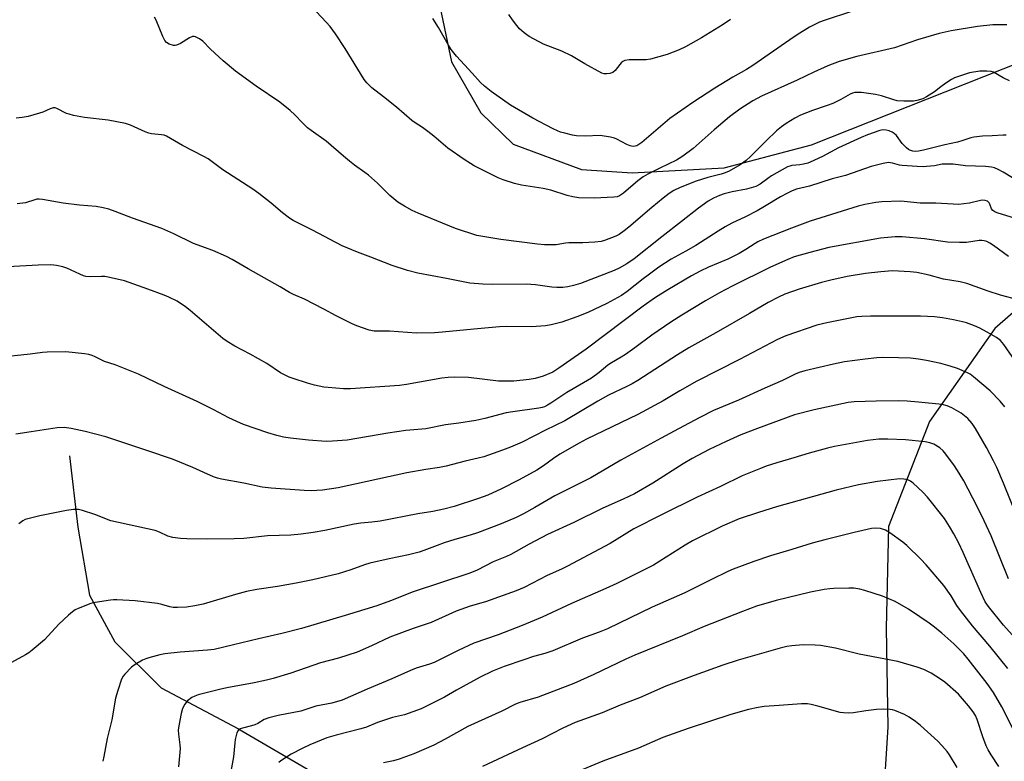
# Model space of a CAD drawing. Units: inches. Extents: x 1237771 to 1243771, y 585452 to 589452.
# Drawn here: x 1239322 to 1239652, y 586453 to 586703 of the extents above; entities that cross this region are included whole.
import ezdxf

# ---------------------------------------------------------------- set-up
doc = ezdxf.new("R2010")
doc.units = ezdxf.units.IN
doc.header["$MEASUREMENT"] = 0
for name, color, linetype in [('HYDRO-Single Line Stream', 4, 'Continuous'), ('NTRL-Pasture Land', 2, 'Continuous'), ('Undefined', 1, 'Continuous')]:
    doc.layers.add(name, color=color, linetype=linetype)

msp = doc.modelspace()

# ---------------------------------------------------------------- linework, layer by layer
at = {"layer": 'HYDRO-Single Line Stream'}
for points in [[(1239681.7, 586627.18), (1239649.21, 586598.88), (1239627.33, 586567.59), (1239613.58, 586532.41), (1239612.76, 586498.19), (1239613.29, 586464.92), (1239611.63, 586438.32), (1239605.96, 586418.89), (1239601.69, 586404.23), (1239584.27, 586364.33), (1239565.3, 586338.33), (1239542.1, 586307.26), (1239532.86, 586283.61), (1239525.08, 586259.5)], [(1239338.5, 586556.13), (1239341.24, 586532.14), (1239345.14, 586509.28), (1239353.68, 586493.58), (1239369.27, 586478.17), (1239394.95, 586464.54), (1239425.9, 586446.46), (1239438.11, 586434.71), (1239451.89, 586418.89), (1239461.54, 586407.8), (1239475.9, 586385.75), (1239494.61, 586361.75), (1239500.32, 586347.23), (1239509.83, 586317.83), (1239525.08, 586259.5)]]:
    msp.add_lwpolyline(points, dxfattribs=at)
at = {"layer": 'NTRL-Pasture Land'}
msp.add_polyline3d([(1239456.16, 586739.27, 0), (1239466.73, 586688.37, 0), (1239476.59, 586671.32, 0), (1239487.48, 586660.73, 0), (1239510.38, 586652.26, 0), (1239527.48, 586651.1, 0), (1239558.3, 586652.8, 0), (1239587.68, 586660.6, 0), (1239665.06, 586691.18, 0)], dxfattribs=at)
at = {"layer": 'Undefined'}
for points, elevation in [([(1239653.3, 586700.82), (1239648.58, 586700.8), (1239643.47, 586700.29), (1239634.61, 586698.79), (1239630.51, 586697.97), (1239623.25, 586695.8), (1239615.61, 586693.16), (1239602.9, 586690.19), (1239596.93, 586688.49), (1239593.13, 586687.03), (1239588.42, 586684.9), (1239582.88, 586682.31), (1239570.91, 586676.89), (1239569.41, 586676.13), (1239567.97, 586675.29), (1239563.61, 586672.48), (1239560.09, 586669.91), (1239554.98, 586665.55), (1239547.94, 586659.32), (1239544.47, 586656.72), (1239543.27, 586655.92), (1239542.32, 586655.39), (1239536.74, 586652.7), (1239532.75, 586650.66), (1239531.19, 586649.78), (1239529.37, 586648.45), (1239524.57, 586644.3), (1239523.22, 586643.4), (1239522.43, 586643.12), (1239521.32, 586642.94), (1239514.66, 586642.67), (1239509.51, 586642.77), (1239507.55, 586643.05), (1239505.61, 586643.52), (1239500.11, 586645.29), (1239497.6, 586645.91), (1239490.23, 586647), (1239487.94, 586647.52), (1239484.08, 586648.83), (1239482.47, 586649.47), (1239474.37, 586653.54), (1239473.14, 586654.24), (1239471.06, 586655.6), (1239465.49, 586659.48), (1239460.86, 586663.44), (1239458.84, 586665.04), (1239457, 586666.4), (1239454.58, 586667.9), (1239453.47, 586668.69), (1239448.32, 586673.2), (1239443.93, 586676.7), (1239439.98, 586679.69), (1239438.37, 586681.33), (1239437.47, 586682.47), (1239431.04, 586692.94), (1239427.86, 586697.86), (1239426.06, 586700.24), (1239424.68, 586701.79), (1239421.38, 586705.22)], 616), ([(1239601.48, 586705.49), (1239591.96, 586702.33), (1239590.34, 586701.69), (1239587.06, 586700.04), (1239582.88, 586697.44), (1239580.45, 586695.84), (1239568.03, 586687.24), (1239565.81, 586685.86), (1239561.28, 586683.29), (1239555.27, 586679.59), (1239547.86, 586674.71), (1239540.09, 586669.38), (1239530.68, 586661.3), (1239529.73, 586660.61), (1239528.97, 586660.26), (1239527.95, 586660.03), (1239527.23, 586660.07), (1239526.73, 586660.2), (1239525.68, 586660.68), (1239522.34, 586662.5), (1239521.54, 586662.81), (1239520.14, 586663.13), (1239516.72, 586663.63), (1239511.61, 586663.41), (1239508.79, 586663.6), (1239507.38, 586663.84), (1239504.83, 586664.45), (1239503.43, 586664.85), (1239502.41, 586665.24), (1239500.91, 586665.94), (1239494.04, 586669.53), (1239486.63, 586673.91), (1239480.12, 586678.43), (1239477.84, 586680.28), (1239476.54, 586681.48), (1239473.7, 586684.56), (1239471.18, 586687.43), (1239468.43, 586690.36), (1239466.71, 586692.59), (1239465.77, 586694.05), (1239462.43, 586699.9), (1239460.45, 586702.99)], 618), ([(1239654.23, 586682.06), (1239652.07, 586683.05), (1239648.86, 586684.93), (1239648.04, 586685.16), (1239646.57, 586685.29), (1239644.19, 586685.27), (1239640.71, 586684.68), (1239639.02, 586684.22), (1239635.74, 586683.02), (1239634.71, 586682.5), (1239632.76, 586681.22), (1239631.1, 586680.03), (1239629, 586678.33), (1239626.36, 586676.62), (1239625.06, 586676.02), (1239623.06, 586675.48), (1239621.9, 586675.26), (1239621.04, 586675.18), (1239618.75, 586675.21), (1239616.47, 586675.36), (1239615.35, 586675.62), (1239611.18, 586676.98), (1239609.17, 586677.48), (1239604.44, 586678.1), (1239603.31, 586678.16), (1239602.24, 586678.11), (1239601.46, 586677.93), (1239600.7, 586677.61), (1239597.49, 586675.75), (1239594.83, 586674.4), (1239592.94, 586673.7), (1239587.98, 586672.07), (1239584.01, 586670.5), (1239582.1, 586669.53), (1239579.21, 586667.72), (1239577.56, 586666.54), (1239575.94, 586665.25), (1239572.41, 586661.93), (1239567.24, 586656.58), (1239565.71, 586655.28), (1239563.7, 586653.87), (1239559.99, 586651.71), (1239558.72, 586651.09), (1239557.4, 586650.66), (1239552.86, 586649.52), (1239548.98, 586648.34), (1239543.54, 586646.2), (1239541.48, 586645.22), (1239539.86, 586644.2), (1239537.89, 586642.67), (1239534.03, 586639.47), (1239526.37, 586632.91), (1239524.76, 586631.66), (1239523.03, 586630.48), (1239522, 586629.9), (1239518.14, 586628.38), (1239517.01, 586628.08), (1239514.96, 586627.88), (1239510.84, 586627.65), (1239506.15, 586627.64), (1239505.01, 586627.52), (1239501.9, 586626.98), (1239497.95, 586626.95), (1239495.65, 586627.15), (1239483.32, 586628.72), (1239475.28, 586630.11), (1239468.06, 586632.43), (1239455.61, 586637.56), (1239453.52, 586638.54), (1239450.95, 586639.89), (1239448.73, 586641.33), (1239446.08, 586643.5), (1239441.93, 586647.69), (1239438.84, 586650.39), (1239437.7, 586651.3), (1239434.14, 586653.77), (1239432.51, 586655.05), (1239430.46, 586656.74), (1239424.67, 586661.77), (1239419.58, 586665.38), (1239418.44, 586666.31), (1239416.72, 586667.91), (1239414.16, 586670.67), (1239412.6, 586672.04), (1239409.09, 586674.86), (1239401.13, 586680.29), (1239394.27, 586685.3), (1239390.05, 586688.78), (1239385.86, 586692.62), (1239383.23, 586695.32), (1239382.11, 586696.18), (1239380.82, 586696.83), (1239380.3, 586696.97), (1239379.78, 586696.95), (1239378.77, 586696.5), (1239375.73, 586694.59), (1239374.44, 586694.02), (1239373.91, 586693.92), (1239373.35, 586693.95), (1239371.97, 586694.36), (1239371.06, 586694.92), (1239370.47, 586695.64), (1239369.83, 586696.96), (1239367.57, 586702.45), (1239366.99, 586703.39)], 614), ([(1239560.52, 586702.62), (1239558.06, 586700.99), (1239550.73, 586696.51), (1239545.42, 586693.44), (1239543.28, 586692.49), (1239539.18, 586690.87), (1239533.56, 586689.35), (1239532.11, 586689.14), (1239526.41, 586689.09), (1239525, 586688.89), (1239524.33, 586688.57), (1239523.78, 586688.12), (1239523.27, 586687.56), (1239521.76, 586685.56), (1239520.95, 586684.89), (1239519.96, 586684.52), (1239518.9, 586684.34), (1239518.08, 586684.37), (1239517.25, 586684.63), (1239511.52, 586687.71), (1239507.11, 586690.42), (1239503.79, 586691.96), (1239497.68, 586694.37), (1239492.8, 586696.97), (1239492.07, 586697.44), (1239491.16, 586698.17), (1239489.66, 586699.56), (1239488.67, 586700.63), (1239487.23, 586702.5), (1239485.99, 586704.35)], 620), ([(1239653.1, 586663.82), (1239652.09, 586663.81), (1239648.34, 586663.54), (1239645.17, 586663.49), (1239642.26, 586663.16), (1239641.15, 586662.89), (1239638.21, 586661.86), (1239636.67, 586661.44), (1239632.45, 586660.54), (1239625.34, 586658.71), (1239623.66, 586658.41), (1239622.54, 586658.35), (1239621.76, 586658.47), (1239620.75, 586658.78), (1239620.27, 586659.01), (1239619.56, 586659.52), (1239618.1, 586660.99), (1239616.23, 586663.64), (1239615.47, 586664.32), (1239614.75, 586664.81), (1239613.8, 586665.25), (1239612.82, 586665.5), (1239611.7, 586665.53), (1239610.59, 586665.33), (1239606.51, 586663.91), (1239604.33, 586662.98), (1239596.71, 586659.49), (1239591.36, 586656.64), (1239587.29, 586654.75), (1239586.41, 586654.44), (1239584.96, 586654.08), (1239583.79, 586653.88), (1239581.13, 586653.6), (1239580.37, 586653.43), (1239579.64, 586653.14), (1239574.28, 586650.13), (1239572.97, 586649.25), (1239570.48, 586647.38), (1239568.94, 586646.57), (1239565.82, 586645.68), (1239561.07, 586644.72), (1239558.37, 586644.06), (1239556.78, 586643.54), (1239554.73, 586642.63), (1239553, 586641.65), (1239549.68, 586639.27), (1239544.02, 586634.75), (1239537.38, 586629.65), (1239528.11, 586622.22), (1239525.69, 586620.54), (1239523.04, 586619.15), (1239521.42, 586618.39), (1239510.11, 586614.02), (1239507.74, 586613.27), (1239505.81, 586612.83), (1239504.13, 586612.6), (1239502.14, 586612.59), (1239500.43, 586612.7), (1239494.95, 586613.47), (1239491.89, 586613.74), (1239480.41, 586613.59), (1239477.31, 586613.73), (1239472.91, 586614.14), (1239469.6, 586614.73), (1239465.06, 586615.7), (1239455.51, 586617.44), (1239452.04, 586618.31), (1239446.88, 586620.02), (1239439.73, 586622.86), (1239435.17, 586624.55), (1239430.01, 586626.66), (1239420.07, 586631.91), (1239413.54, 586635.18), (1239412.33, 586635.97), (1239409.99, 586637.7), (1239406.25, 586641), (1239402.1, 586644.2), (1239400, 586645.64), (1239389.97, 586652.13), (1239385.07, 586655.82), (1239383.59, 586656.68), (1239376.42, 586660.33), (1239371.07, 586663.45), (1239370.26, 586663.75), (1239369.42, 586663.92), (1239365.96, 586664.24), (1239365.13, 586664.41), (1239363.84, 586664.9), (1239358.92, 586667.18), (1239357.29, 586667.75), (1239351.47, 586668.88), (1239343.55, 586669.73), (1239339.76, 586670.45), (1239338.33, 586670.8), (1239337.5, 586671.09), (1239334.19, 586672.77), (1239333.67, 586672.93), (1239333.02, 586672.97), (1239331.94, 586672.66), (1239329.53, 586671.55), (1239328.44, 586671.14), (1239324.58, 586670.09), (1239322.62, 586669.68), (1239320.59, 586669.49)], 612), ([(1239655.17, 586649.41), (1239652.03, 586651.33), (1239650.36, 586652.26), (1239649.14, 586652.77), (1239648.14, 586653.04), (1239646.14, 586653.24), (1239639.36, 586653.54), (1239635.31, 586654.01), (1239633.59, 586654.09), (1239631.59, 586654.02), (1239628.95, 586653.54), (1239626.36, 586653.24), (1239625.21, 586653.18), (1239623.19, 586653.23), (1239618.1, 586653.6), (1239617.28, 586653.75), (1239614.9, 586654.43), (1239613.55, 586654.6), (1239611.81, 586654.33), (1239607.78, 586653.3), (1239599.16, 586650.26), (1239594.59, 586649.16), (1239587, 586646.69), (1239582.69, 586645.62), (1239581.18, 586645.04), (1239579.37, 586644.16), (1239577.32, 586643.06), (1239571.89, 586639.78), (1239569.45, 586638.4), (1239565.51, 586636.41), (1239560.9, 586634.22), (1239558.72, 586633.05), (1239556.31, 586631.58), (1239548.8, 586626.71), (1239545.5, 586624.81), (1239540.54, 586622.12), (1239536.45, 586619.43), (1239532.82, 586616.82), (1239531.11, 586615.52), (1239525.82, 586611.23), (1239523.89, 586609.9), (1239518.97, 586607.22), (1239512.57, 586604.27), (1239508.87, 586602.75), (1239503.86, 586600.94), (1239500.28, 586600.1), (1239498.3, 586599.79), (1239493.67, 586599.39), (1239485.27, 586599.48), (1239482.94, 586599.41), (1239474.27, 586598.68), (1239463.69, 586597.58), (1239461.11, 586597.42), (1239454.96, 586597.28), (1239445.95, 586597.97), (1239440.76, 586598.01), (1239439.13, 586598.33), (1239435.02, 586599.74), (1239433.4, 586600.45), (1239428.08, 586603.08), (1239423.9, 586605.38), (1239417.41, 586608.7), (1239413.75, 586610.27), (1239412.31, 586610.98), (1239409.2, 586612.83), (1239398.44, 586618.88), (1239393.06, 586622.08), (1239391.22, 586623.02), (1239386.64, 586625.09), (1239380.12, 586627.38), (1239373.53, 586630.66), (1239369.47, 586632.48), (1239359.61, 586635.95), (1239353.83, 586638.18), (1239351.7, 586638.9), (1239349.72, 586639.37), (1239347.41, 586639.79), (1239341.81, 586640.28), (1239336.35, 586640.96), (1239329.44, 586642.16), (1239328.29, 586642.29), (1239327.51, 586642.26), (1239326.77, 586642.12), (1239323.69, 586641.11), (1239320.89, 586640.77)], 610), ([(1239664.15, 586633.3), (1239650, 586637.71), (1239649.21, 586638.06), (1239648.56, 586638.54), (1239648.18, 586639.08), (1239647.61, 586640.61), (1239647.34, 586641.05), (1239646.77, 586641.57), (1239646.06, 586641.86), (1239645.26, 586641.91), (1239644.43, 586641.82), (1239640.75, 586640.95), (1239638.81, 586640.68), (1239637.15, 586640.54), (1239635.28, 586640.59), (1239629.48, 586641), (1239624.13, 586640.9), (1239617.68, 586641.59), (1239611.31, 586641.38), (1239609.29, 586641.21), (1239605.56, 586640.46), (1239603.35, 586639.9), (1239587.29, 586634.86), (1239581.01, 586632.61), (1239571.61, 586628.83), (1239569.71, 586627.99), (1239568.71, 586627.43), (1239565.6, 586625.36), (1239563.38, 586624.02), (1239559.57, 586622.17), (1239553.13, 586619.44), (1239550.27, 586618.1), (1239547.35, 586616.5), (1239539.39, 586611.83), (1239535.34, 586609.28), (1239531.17, 586606.4), (1239511.97, 586591.89), (1239502.87, 586585.56), (1239500.75, 586584.2), (1239497.57, 586582.84), (1239494.87, 586582.05), (1239492.89, 586581.73), (1239487.71, 586581.18), (1239485.71, 586581.15), (1239482.57, 586581.22), (1239472.51, 586582.39), (1239467.69, 586582.5), (1239465.62, 586582.38), (1239463.56, 586582.15), (1239451.68, 586580.04), (1239449.33, 586579.71), (1239432.89, 586578.64), (1239430.53, 586578.6), (1239425.32, 586579.01), (1239423.89, 586579.2), (1239420.8, 586579.84), (1239418.38, 586580.46), (1239413.62, 586582.03), (1239412.24, 586582.53), (1239410.88, 586583.14), (1239409.33, 586584.02), (1239404.74, 586587.1), (1239399.17, 586590.23), (1239393.94, 586592.96), (1239391.39, 586594.53), (1239389.92, 586595.55), (1239378.98, 586604.89), (1239377.41, 586606.1), (1239374.61, 586607.99), (1239371.84, 586609.42), (1239370.23, 586610.08), (1239364.75, 586612.1), (1239358.53, 586614.31), (1239356.89, 586614.82), (1239351.49, 586616.1), (1239350.35, 586616.31), (1239349.18, 586616.36), (1239345.65, 586616.19), (1239343.93, 586616.35), (1239343.17, 586616.57), (1239341.94, 586617.08), (1239337.6, 586619.13), (1239336.26, 586619.54), (1239334.07, 586620.05), (1239333.22, 586620.16), (1239332.04, 586620.19), (1239327.9, 586620.1), (1239317.79, 586619.6)], 608), ([(1239653.88, 586623), (1239648.84, 586626.74), (1239647.6, 586627.57), (1239646.56, 586628.1), (1239645.73, 586628.31), (1239644.88, 586628.41), (1239644.01, 586628.41), (1239639.77, 586627.76), (1239637.44, 586627.7), (1239633.32, 586627.89), (1239625.68, 586628.96), (1239618.09, 586629.64), (1239615.76, 586629.62), (1239610.84, 586629.2), (1239593.5, 586626.02), (1239587.07, 586624.37), (1239581.86, 586622.89), (1239579.7, 586622.06), (1239573.87, 586619.49), (1239561.04, 586613.08), (1239556.83, 586610.81), (1239552.1, 586608.1), (1239544.13, 586603.34), (1239540.42, 586601.02), (1239534.08, 586596.67), (1239528.37, 586592.38), (1239525.25, 586590.18), (1239523.78, 586589.23), (1239520.5, 586587.37), (1239519.28, 586586.59), (1239516.38, 586584.11), (1239513.82, 586582.21), (1239511.16, 586580.57), (1239505.51, 586577.37), (1239500.18, 586573.78), (1239499, 586573.06), (1239498.02, 586572.59), (1239497.25, 586572.35), (1239496.1, 586572.12), (1239487.39, 586570.88), (1239485.09, 586570.48), (1239477.99, 586568.59), (1239474.95, 586567.94), (1239469.23, 586567.02), (1239464.71, 586566.49), (1239458.19, 586565.21), (1239451.42, 586564.59), (1239445.42, 586563.74), (1239431.77, 586561.37), (1239426.77, 586560.97), (1239424.71, 586560.89), (1239418.74, 586561.32), (1239412.65, 586562.03), (1239410.34, 586562.39), (1239408.13, 586562.91), (1239405.11, 586563.81), (1239396.95, 586566.62), (1239394.62, 586567.59), (1239392, 586568.81), (1239386.93, 586571.55), (1239381.36, 586574.36), (1239370.29, 586579.4), (1239361.59, 586583.55), (1239353.82, 586586.6), (1239350.24, 586587.74), (1239347.1, 586589.34), (1239346.05, 586589.79), (1239344.98, 586590.1), (1239343.55, 586590.32), (1239337.18, 586591.03), (1239330.98, 586590.94), (1239329.44, 586590.84), (1239325.25, 586590.26), (1239317.89, 586589.42)], 606), ([(1239657.1, 586608.48), (1239651.18, 586610), (1239647.05, 586611.38), (1239639.89, 586613.94), (1239637.58, 586614.55), (1239632.07, 586615.43), (1239627.26, 586616.72), (1239623.1, 586617.66), (1239620.78, 586617.94), (1239614.84, 586618.19), (1239610.93, 586617.89), (1239605.79, 586617.28), (1239599.69, 586616.3), (1239594.18, 586615.12), (1239591.07, 586614.32), (1239583.57, 586612.1), (1239578.7, 586610.36), (1239576.55, 586609.41), (1239573.11, 586607.64), (1239566.86, 586603.9), (1239555.59, 586597.38), (1239546.52, 586592.39), (1239542.67, 586590.01), (1239529.36, 586581.42), (1239527.41, 586580.24), (1239525.69, 586579.33), (1239519.54, 586576.44), (1239515.92, 586574.5), (1239504.87, 586567.82), (1239498.29, 586564.75), (1239490.55, 586560.7), (1239486.62, 586559.03), (1239483.91, 586557.98), (1239477.65, 586555.78), (1239475.73, 586555.27), (1239471.4, 586554.29), (1239464.96, 586552.64), (1239462.69, 586552.17), (1239458.17, 586551.48), (1239451.82, 586550.38), (1239428.67, 586545.39), (1239423.44, 586544.54), (1239419.58, 586544.36), (1239417.23, 586544.44), (1239406.18, 586545.18), (1239403.17, 586545.52), (1239397.05, 586546.86), (1239389.51, 586548.21), (1239388.13, 586548.56), (1239386.78, 586549.06), (1239383.59, 586550.45), (1239379.91, 586552.18), (1239373.11, 586554.92), (1239364.73, 586557.81), (1239350.67, 586562.47), (1239343.77, 586564.29), (1239338.97, 586565.32), (1239336.66, 586565.58), (1239334.34, 586565.45), (1239325.63, 586564.18), (1239320.48, 586563.32)], 604), ([(1239656.12, 586588.01), (1239652.24, 586593.53), (1239651.14, 586594.83), (1239649.78, 586595.84), (1239646.49, 586597.77), (1239644.26, 586598.93), (1239642.45, 586599.72), (1239639.73, 586600.72), (1239638.37, 586601.13), (1239635.39, 586601.81), (1239631.65, 586602.47), (1239629.01, 586602.8), (1239624.32, 586603.05), (1239607.5, 586603.04), (1239604.61, 586602.92), (1239602.87, 586602.75), (1239592.84, 586600.78), (1239589.51, 586599.97), (1239579.1, 586596.35), (1239576.25, 586595.15), (1239563.5, 586588.49), (1239549.17, 586581.2), (1239543.43, 586577.95), (1239537.88, 586574.55), (1239529.33, 586570.01), (1239512.14, 586561.64), (1239509.62, 586560.35), (1239503.2, 586556.65), (1239501.06, 586555.22), (1239497.62, 586552.69), (1239495.42, 586551.23), (1239489.53, 586548), (1239483.6, 586544.99), (1239479, 586542.93), (1239475.82, 586541.75), (1239467.62, 586539.11), (1239464.17, 586538.16), (1239460.47, 586537.43), (1239455.44, 586536.56), (1239442.82, 586534.18), (1239439.97, 586533.8), (1239436.36, 586533.43), (1239434.05, 586533.09), (1239424.19, 586531.01), (1239420.25, 586530.32), (1239416.32, 586529.8), (1239412.83, 586529.47), (1239404.95, 586529.25), (1239397, 586528.37), (1239393.72, 586528.17), (1239384.6, 586528.1), (1239377.82, 586528.22), (1239375.77, 586528.32), (1239373.19, 586528.68), (1239371.54, 586529.14), (1239368.65, 586530.48), (1239367.26, 586530.97), (1239352.36, 586534.25), (1239346.96, 586536.38), (1239342.85, 586537.77), (1239341.47, 586538.09), (1239339.77, 586538.06), (1239337.5, 586537.77), (1239328.5, 586535.89), (1239324.43, 586534.93), (1239323.59, 586534.67), (1239322.81, 586534.28), (1239321.43, 586533.22)], 602), ([(1239652.6, 586572.59), (1239651.1, 586574.4), (1239647.69, 586577.91), (1239642.11, 586582.68), (1239640.98, 586583.5), (1239640.05, 586584.02), (1239636.68, 586585.46), (1239634.22, 586586.25), (1239631.16, 586587.12), (1239626.26, 586588.16), (1239623.61, 586588.58), (1239620.95, 586588.85), (1239616.87, 586589.04), (1239611.66, 586589.1), (1239609.67, 586588.99), (1239605.67, 586588.61), (1239598.79, 586587.61), (1239595.08, 586586.89), (1239585.46, 586584.61), (1239583.49, 586584.06), (1239582.2, 586583.5), (1239577.94, 586581.39), (1239572.05, 586578.85), (1239563.13, 586574.76), (1239554.77, 586571.33), (1239550.13, 586568.98), (1239543.04, 586565.11), (1239537.16, 586562.02), (1239523.59, 586554.61), (1239513.59, 586548.73), (1239501.5, 586542.7), (1239494.72, 586538.69), (1239490.95, 586536.62), (1239488.48, 586535.4), (1239483.42, 586533.24), (1239475.5, 586530.21), (1239473.03, 586529.4), (1239467.84, 586527.98), (1239464.29, 586526.9), (1239461.9, 586526.02), (1239457.49, 586524.25), (1239455.89, 586523.7), (1239452.34, 586522.8), (1239445.83, 586521.5), (1239439.32, 586520.05), (1239437.59, 586519.5), (1239432.96, 586517.76), (1239428.73, 586516.49), (1239420.22, 586514.5), (1239414.64, 586513.31), (1239408.29, 586512.2), (1239401.35, 586511.2), (1239397.92, 586510.53), (1239394.19, 586509.53), (1239383.37, 586506.31), (1239380.57, 586505.67), (1239377.73, 586505.31), (1239374.79, 586505.14), (1239373.33, 586505.16), (1239372.15, 586505.39), (1239369.48, 586506.21), (1239368.05, 586506.46), (1239360.49, 586507.36), (1239354.4, 586507.78), (1239353.29, 586507.76), (1239352.2, 586507.63), (1239347.08, 586506.86), (1239345.68, 586506.52), (1239341.34, 586504.83), (1239340.32, 586504.32), (1239339.43, 586503.73), (1239338.12, 586502.62), (1239334.9, 586499.51), (1239330.04, 586494.25), (1239325.93, 586490.82), (1239324.75, 586489.93), (1239323.74, 586489.31), (1239317.75, 586486.03)], 600), ([(1239659.71, 586528.33), (1239652.22, 586546.88), (1239649.98, 586552.12), (1239648.83, 586554.44), (1239646.45, 586558.85), (1239642.79, 586565.23), (1239641.66, 586566.92), (1239640.15, 586568.64), (1239637.91, 586570.38), (1239634.83, 586572.21), (1239633.26, 586572.93), (1239631.59, 586573.28), (1239623.64, 586574.16), (1239619.8, 586574.46), (1239617.05, 586574.58), (1239609.38, 586574.5), (1239601.97, 586574.23), (1239600.04, 586574.05), (1239588.6, 586571.59), (1239581.95, 586569.83), (1239569.52, 586565.3), (1239563.99, 586563.09), (1239558.97, 586560.96), (1239553.28, 586558.24), (1239547.59, 586555.17), (1239544.57, 586553.36), (1239534.39, 586546.96), (1239528.24, 586543.37), (1239524.4, 586541.51), (1239517.65, 586538.46), (1239507.9, 586533.7), (1239499.01, 586529.7), (1239492.87, 586526.45), (1239486.7, 586523), (1239485.23, 586522.3), (1239480.79, 586520.45), (1239475.4, 586517.68), (1239472.96, 586516.65), (1239453.54, 586510.28), (1239451.04, 586509.34), (1239446.25, 586507.38), (1239441.7, 586505.76), (1239431.1, 586502.42), (1239416.42, 586498.05), (1239409.81, 586496.41), (1239401.92, 586494.67), (1239393.55, 586492.56), (1239387.05, 586491.06), (1239384.82, 586490.77), (1239375.59, 586490.16), (1239370.44, 586489.57), (1239368.76, 586489.22), (1239365.16, 586488.27), (1239364.07, 586487.9), (1239363.03, 586487.41), (1239360.49, 586485.98), (1239359.33, 586485.09), (1239357, 586482.79), (1239356.48, 586482.11), (1239355.95, 586481.11), (1239354.66, 586477.23), (1239353.92, 586474.71), (1239352.71, 586467.46), (1239351.11, 586461.13), (1239350.01, 586455.14), (1239349.62, 586453.49)], 598), ([(1239653.88, 586514.79), (1239648.01, 586529.26), (1239645.72, 586534.26), (1239643.36, 586539.04), (1239638.81, 586547.69), (1239637.32, 586550.25), (1239635.69, 586552.73), (1239632.86, 586556.61), (1239631.93, 586557.77), (1239630.79, 586558.77), (1239628.74, 586559.96), (1239627.46, 586560.48), (1239625.87, 586560.84), (1239619.23, 586561.41), (1239613.31, 586561.74), (1239610.32, 586561.68), (1239606.47, 586561.22), (1239595.37, 586559.22), (1239593.07, 586558.72), (1239586.87, 586557.01), (1239581.73, 586555.39), (1239576.07, 586553.76), (1239572.45, 586552.63), (1239570.5, 586551.89), (1239564.43, 586549.33), (1239557.09, 586545.8), (1239549.33, 586542.25), (1239537.34, 586536.33), (1239528, 586531.53), (1239520.11, 586526.69), (1239505.77, 586519.03), (1239503.76, 586518.04), (1239498.93, 586515.94), (1239491.23, 586511.92), (1239488.52, 586510.8), (1239478.15, 586507.1), (1239473.05, 586505.55), (1239468.35, 586503.92), (1239459.99, 586500.08), (1239453.91, 586498.11), (1239446.02, 586495.23), (1239439.91, 586492.31), (1239435.05, 586490.15), (1239428.83, 586488.11), (1239422.82, 586486.53), (1239412.86, 586483.05), (1239406.92, 586481.35), (1239404.67, 586480.77), (1239400.47, 586479.84), (1239391.27, 586478.14), (1239388.87, 586477.64), (1239381.63, 586475.79), (1239380.52, 586475.4), (1239379.51, 586474.88), (1239378.13, 586473.78), (1239377.2, 586472.7), (1239376.41, 586471.25), (1239375.96, 586469.53), (1239375.16, 586465.42), (1239374.97, 586463.95), (1239375.03, 586462.61), (1239375.52, 586459.03), (1239375.6, 586457.78), (1239375.07, 586451.62)], 596), ([(1239656.06, 586494.9), (1239652.21, 586499.21), (1239647.1, 586505.48), (1239646.07, 586507.06), (1239644.54, 586510.21), (1239638.66, 586523.61), (1239637.2, 586526.74), (1239635.53, 586529.95), (1239634.06, 586532.38), (1239632.33, 586535.01), (1239626.62, 586542.2), (1239625.06, 586543.84), (1239621.82, 586546.9), (1239620.89, 586547.62), (1239620.09, 586548.01), (1239618.66, 586548.29), (1239617.19, 586548.34), (1239609.84, 586547.48), (1239603.42, 586546.3), (1239596.01, 586544.52), (1239575.91, 586538.93), (1239569.84, 586537.11), (1239563.42, 586534.95), (1239557.73, 586532.51), (1239547.68, 586527.5), (1239545.26, 586526.08), (1239534.65, 586519.42), (1239522.35, 586513.26), (1239518.6, 586511.49), (1239507.07, 586506.53), (1239497.18, 586501.96), (1239490.52, 586499.07), (1239482.41, 586495.93), (1239474.3, 586493.16), (1239468.99, 586490.75), (1239460.92, 586486.72), (1239459.42, 586486.17), (1239454.93, 586484.74), (1239452.98, 586483.98), (1239446.74, 586481.24), (1239438.48, 586477.78), (1239430.1, 586474.08), (1239426.6, 586473.02), (1239421.25, 586471.97), (1239416.17, 586470.39), (1239408.5, 586468.86), (1239405.43, 586468.13), (1239403.81, 586467.49), (1239401.68, 586466.23), (1239400.72, 586465.76), (1239399.64, 586465.41), (1239396.59, 586464.67), (1239395.82, 586464.39), (1239395.39, 586464.13), (1239395.06, 586463.81), (1239394.68, 586463.09), (1239394.11, 586460.86), (1239393.95, 586459.72), (1239393.57, 586455.04), (1239391.81, 586445.19)], 594), ([(1239653.61, 586484.63), (1239647.54, 586492.19), (1239641.72, 586499.05), (1239637.68, 586504.13), (1239636.46, 586505.78), (1239634.6, 586509.08), (1239632.15, 586512.59), (1239626.19, 586519.49), (1239624.42, 586521.36), (1239619.7, 586525.95), (1239618.32, 586527.07), (1239614.04, 586530.27), (1239612.49, 586531.13), (1239610.84, 586531.73), (1239609.32, 586531.85), (1239607.89, 586531.66), (1239602.05, 586530.35), (1239592.21, 586527.89), (1239587.86, 586526.71), (1239581.06, 586524.68), (1239573.97, 586522.45), (1239568.3, 586520.55), (1239561.43, 586518.05), (1239559.53, 586517.23), (1239554.13, 586514.61), (1239545.14, 586510.09), (1239534.18, 586505.25), (1239519.16, 586498.04), (1239516.42, 586496.92), (1239510.73, 586494.86), (1239500.79, 586490.61), (1239498.09, 586489.72), (1239494.31, 586488.67), (1239491.02, 586487.63), (1239484.42, 586485.3), (1239480.55, 586483.76), (1239476.43, 586481.72), (1239468.44, 586477.38), (1239464.45, 586475.09), (1239458.42, 586472), (1239456.61, 586471.16), (1239451.02, 586469.15), (1239446.92, 586468.17), (1239444.95, 586467.57), (1239441.88, 586466.5), (1239438.18, 586464.99), (1239436.35, 586464.35), (1239428, 586462.32), (1239424.89, 586461.33), (1239419.24, 586459), (1239416.56, 586457.75), (1239412.89, 586455.86), (1239409.42, 586453.61), (1239408.77, 586453.04)], 592), ([(1239655.69, 586463.8), (1239651.58, 586471.75), (1239648.8, 586476.57), (1239646.68, 586479.68), (1239640.31, 586487.79), (1239638.8, 586489.57), (1239637.41, 586491.05), (1239635.51, 586492.92), (1239631.5, 586496.58), (1239629.05, 586498.57), (1239627.21, 586499.93), (1239624.08, 586502.07), (1239620.22, 586504.55), (1239615.76, 586507.12), (1239611.54, 586508.92), (1239605.58, 586510.88), (1239603.89, 586511.28), (1239601.91, 586511.62), (1239600.17, 586511.68), (1239595.22, 586511.57), (1239593.81, 586511.46), (1239591.89, 586511.19), (1239587.39, 586510.25), (1239575.84, 586507.49), (1239569.25, 586505.56), (1239564.55, 586503.85), (1239551.66, 586498.82), (1239544.39, 586495.66), (1239528.31, 586489.13), (1239525.32, 586487.77), (1239514.62, 586482.62), (1239507.9, 586479.64), (1239495.88, 586475.02), (1239489.68, 586473.21), (1239488.32, 586472.73), (1239483.63, 586470.32), (1239472.29, 586465.14), (1239464.64, 586460.96), (1239460.8, 586458.97), (1239454.12, 586456.03), (1239449.22, 586454.26), (1239447.31, 586453.68), (1239443.98, 586452.96)], 590), ([(1239636.64, 586451.41), (1239634.03, 586455.62), (1239633.21, 586456.79), (1239631.48, 586458.77), (1239630.07, 586460.23), (1239624.24, 586465.53), (1239622.65, 586466.85), (1239620.46, 586468.36), (1239618.92, 586469.21), (1239615.66, 586470.59), (1239614.87, 586470.81), (1239614.08, 586470.93), (1239611.87, 586471), (1239609.52, 586470.84), (1239605.99, 586470.48), (1239601.79, 586469.74), (1239600.11, 586469.68), (1239598.42, 586469.75), (1239597.3, 586469.91), (1239589.84, 586472.02), (1239587.53, 586472.58), (1239586.36, 586472.75), (1239584.32, 586472.76), (1239576.86, 586472.28), (1239571.79, 586471.91), (1239569.8, 586471.62), (1239566.47, 586470.94), (1239560.62, 586469.25), (1239546.24, 586464.48), (1239537.7, 586461.48), (1239529.55, 586457.86), (1239517.55, 586453.5), (1239506.84, 586449.11)], 586)]:
    msp.add_lwpolyline(points, dxfattribs=dict(at, elevation=elevation))
msp.add_polyline3d([(1239650.65, 586451.76, 588), (1239647.98, 586455.65, 588), (1239647, 586457.38, 588), (1239646.38, 586458.69, 588), (1239645.24, 586461.76, 588), (1239643.28, 586467.58, 588), (1239642.74, 586468.83, 588), (1239641.95, 586470.15, 588), (1239640.45, 586472.09, 588), (1239637.11, 586476.03, 588), (1239632.48, 586480.11, 588), (1239631.05, 586481.11, 588), (1239627.85, 586483.13, 588), (1239625.39, 586484.37, 588), (1239623.19, 586485.14, 588), (1239616.72, 586486.99, 588), (1239603.65, 586489.52, 588), (1239595.76, 586491.5, 588), (1239590.71, 586492.42, 588), (1239588.97, 586492.55, 588), (1239584.86, 586492.57, 588), (1239581.11, 586492.29, 588), (1239579.37, 586492.06, 588), (1239577.13, 586491.54, 588), (1239563.04, 586487.49, 588), (1239557.86, 586485.78, 588), (1239548.27, 586482.36, 588), (1239538.78, 586478.71, 588), (1239529.96, 586474.86, 588), (1239523.42, 586472.33, 588), (1239517.39, 586469.75, 588), (1239508.33, 586466.55, 588), (1239504.16, 586464.58, 588), (1239497.22, 586461, 588), (1239490.62, 586458.05, 588), (1239477.21, 586451.78, 588)], dxfattribs=at)

doc.saveas('drawing.dxf')
